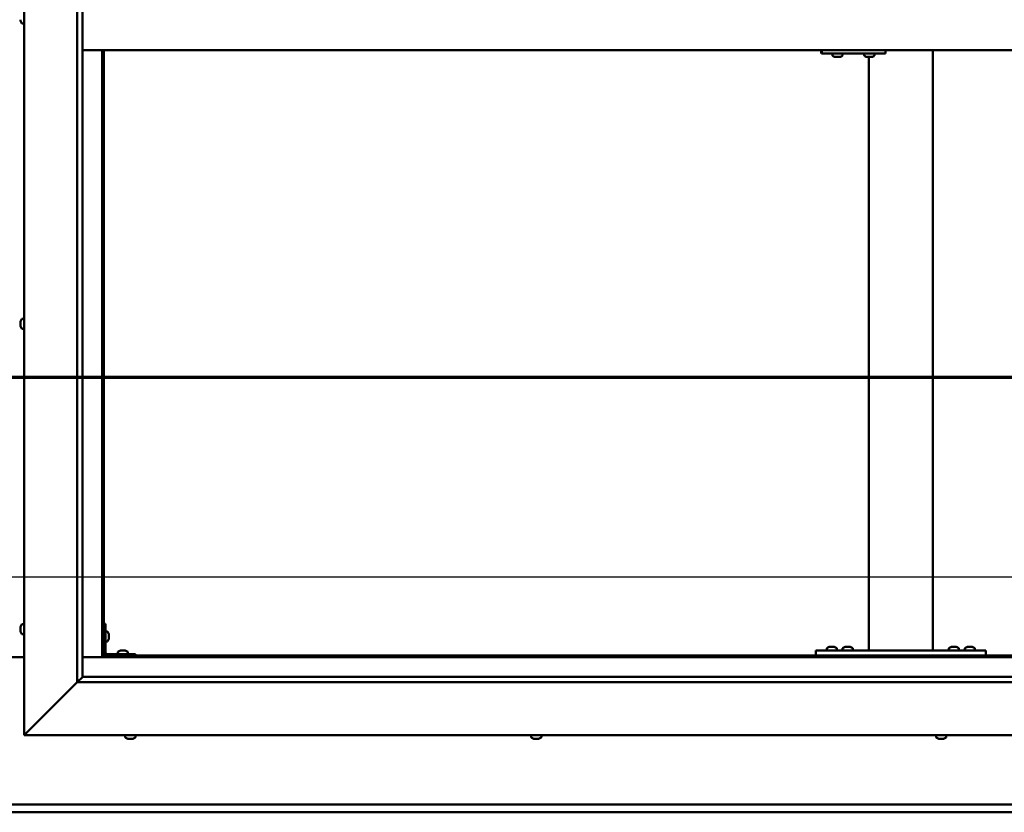
# Model space of a CAD drawing. Units: millimetres. Extents: x -6400 to 24374, y 3097 to 8837.
# Drawn here: x 6453 to 7379, y 3801 to 4547 of the extents above; entities that cross this region are included whole.
import ezdxf

# ---------------------------------------------------------------- set-up
doc = ezdxf.new("R2010")
doc.units = ezdxf.units.MM
doc.header["$LTSCALE"] = 25
doc.linetypes.add('CHAIN', pattern=[0.3543, 0.2362, -0.0295, 0.0591, -0.0295])
for name, color, linetype, lineweight in [('Dimension (ISO)', 7, 'Continuous', 25), ('Section Line (ISO)', 7, 'CHAIN', 70), ('Visible (ISO)', 7, 'Continuous', 50)]:
    doc.layers.add(name, color=color, linetype=linetype, lineweight=lineweight)
doc.styles.add('Note Text (ISO)', font='tahoma.ttf')
doc.dimstyles.new('Default (ISO)', dxfattribs={"dimscale": 25, "dimtxt": 3.5, "dimasz": 2.5, "dimexe": 3.175, "dimexo": 0, "dimgap": 0.762, "dimtad": 1, "dimrnd": 1e-08, "dimzin": 0, "dimtxsty": 'Note Text (ISO)', "dimcen": 0.09, "dimdle": 10, "dimclrd": 256, "dimclre": 256, "dimclrt": 256, "dimazin": 0, "dimtfac": 1.001486, "dimtmove": 0, "dimatfit": 3, "dimfxl": 1, "dimtolj": 1, "dimtzin": 0, "dimlwd": -1, "dimlwe": -1, "dimarcsym": 0})

# ---------------------------------------------------------------- blocks, each defined once
blk = doc.blocks.new('2dTransSection1')
at = {"layer": 'Section Line (ISO)', "linetype": 'CHAIN', "ltscale": 43.403267}
blk.add_line((190.882, 168.417), (323.682, 168.417), dxfattribs=at)
blk = doc.blocks.new('*D14')
at = {"layer": 'Defpoints', "color": 0, "transparency": 16777216}
for p in [(5082.06, 4247.36), (7782.06, 4247.36), (7782.06, 4022.51)]:
    blk.add_point(p, dxfattribs=at)
at = {"layer": 'Dimension (ISO)', "transparency": 16777216}
blk.add_line((5144.56, 4022.51), (7719.56, 4022.51), dxfattribs=at)
for points in [[(5144.56, 4032.93), (5144.56, 4012.1), (5082.06, 4022.51)], [(7719.56, 4032.93), (7719.56, 4012.1), (7782.06, 4022.51)]]:
    blk.add_solid(points, dxfattribs=at)
at = {"layer": 'Dimension (ISO)', "transparency": 16777216, "insert": (5817.81, 4132.71), "char_height": 87.5, "attachment_point": 1, "style": 'Note Text (ISO)'}
blk.add_mtext('\\A1;2700', dxfattribs=at)

msp = doc.modelspace()

# ---------------------------------------------------------------- linework, layer by layer
at = {"layer": 'Visible (ISO)'}
for p, q in [((6457.06, 3873.2), (6457.06, 5223.2)), ((6507.06, 3923.2), (6507.06, 5173.2)), ((6512.06, 5168.2), (6512.06, 3928.2)), ((6453.82, 4546.02), (6453.82, 4547.03)), ((6453.82, 4546.02), (6453.82, 4546)), ((6455.17, 4543.45), (6457.06, 4543.45)), ((6512.06, 4518.2), (7802.06, 4518.2)), ((6530.56, 4518.2), (6530.56, 3946.7)), ((6532.06, 3948.2), (6532.06, 4518.2)), ((7207.32, 4515.2), (7207.65, 4515.2)), ((7207.65, 4518.2), (7207.65, 4515.2)), ((7207.65, 4515.2), (7267.64, 4515.2)), ((7217.69, 4513.32), (7217.69, 4515.2)), ((7227.19, 4513.32), (7227.19, 4515.2)), ((7247.69, 4513.32), (7247.69, 4515.2)), ((7257.19, 4513.32), (7257.19, 4515.2)), ((7267.64, 4518.2), (7267.64, 4515.2)), ((7312.06, 3953.2), (7312.06, 4518.2)), ((7220.24, 4511.96), (7220.23, 4511.96)), ((7220.24, 4511.96), (7220.3, 4511.96)), ((7221.42, 4511.96), (7220.3, 4511.96)), ((7221.42, 4511.96), (7221.62, 4511.96)), ((7221.81, 4511.96), (7221.62, 4511.96)), ((7223.62, 4511.96), (7221.81, 4511.96)), ((7223.88, 4511.96), (7223.62, 4511.96)), ((7223.88, 4511.96), (7223.88, 4511.97)), ((7223.96, 4511.96), (7223.88, 4511.96)), ((7223.96, 4511.96), (7223.96, 4511.96)), ((7224.65, 4511.96), (7223.96, 4511.96)), ((7250.23, 4511.96), (7250.29, 4511.96)), ((7250.23, 4511.96), (7250.23, 4511.96)), ((7251.41, 4511.96), (7250.29, 4511.96)), ((7251.41, 4511.96), (7251.62, 4511.96)), ((7251.81, 4511.96), (7251.62, 4511.96)), ((7253.61, 4511.96), (7251.81, 4511.96)), ((7252.06, 3953.2), (7252.06, 4511.96)), ((7253.88, 4511.96), (7253.61, 4511.96)), ((7253.88, 4511.96), (7253.88, 4511.97)), ((7253.95, 4511.96), (7253.88, 4511.96)), ((7253.95, 4511.96), (7253.95, 4511.96)), ((7254.64, 4511.96), (7253.95, 4511.96)), ((6453.82, 4262.85), (6453.82, 4262.91)), ((6453.82, 4262.85), (6453.82, 4262.71)), ((6453.82, 4261.33), (6453.82, 4262.71)), ((6455.17, 4265.45), (6457.06, 4265.45)), ((6453.82, 4260.91), (6453.82, 4261.33)), ((6453.82, 4259.18), (6453.82, 4260.91)), ((6453.82, 4259.12), (6453.82, 4259.18)), ((6453.82, 4258.98), (6453.82, 4259.12)), ((6453.82, 4259.12), (6453.82, 4259.12)), ((6453.82, 4258.98), (6453.82, 4258.9)), ((6453.82, 4258.49), (6453.82, 4258.9)), ((6455.17, 4255.95), (6457.06, 4255.95)), ((6453.82, 3974.48), (6453.82, 3975.4)), ((6453.82, 3975.4), (6453.82, 3975.4)), ((6455.17, 3977.95), (6457.06, 3977.95)), ((6533.56, 3978.2), (6532.06, 3978.2)), ((6533.56, 3978.2), (6533.56, 3951.2)), ((6453.82, 3974.12), (6453.82, 3974.1)), ((6453.82, 3972.28), (6453.82, 3974.1)), ((6453.82, 3971.93), (6453.82, 3971.91)), ((6453.82, 3971), (6453.82, 3971.91)), ((6455.17, 3968.45), (6457.06, 3968.45)), ((6535.44, 3970.95), (6533.56, 3970.95)), ((6536.8, 3968.41), (6536.8, 3968.21)), ((6536.8, 3968.07), (6536.8, 3968.21)), ((6536.8, 3968.07), (6536.8, 3968)), ((6536.8, 3968), (6536.8, 3966.42)), ((6536.8, 3965.99), (6536.8, 3964.41)), ((6535.44, 3961.45), (6533.56, 3961.45)), ((6536.8, 3964.41), (6536.8, 3964.33)), ((6536.8, 3964.19), (6536.8, 3964.33)), ((6536.8, 3964.19), (6536.8, 3963.99)), ((7214.86, 3956.44), (7215.78, 3956.44)), ((7216.15, 3956.44), (7217.97, 3956.44)), ((7218.34, 3956.44), (7219.25, 3956.44)), ((7229.86, 3956.44), (7230.78, 3956.44)), ((7231.15, 3956.44), (7232.97, 3956.44)), ((7233.34, 3956.44), (7234.25, 3956.44)), ((7329.86, 3956.44), (7330.78, 3956.44)), ((7331.15, 3956.44), (7332.97, 3956.44)), ((7333.34, 3956.44), (7334.25, 3956.44)), ((7344.86, 3956.44), (7345.78, 3956.44)), ((7346.15, 3956.44), (7347.97, 3956.44)), ((7348.34, 3956.44), (7349.25, 3956.44)), ((6532.06, 3948.2), (6530.56, 3946.7)), ((6530.56, 3946.7), (6532.06, 3948.2)), ((7782.06, 3948.2), (6532.06, 3948.2)), ((6562.06, 3949.7), (6535.06, 3949.7)), ((6535.06, 3948.2), (6562.06, 3948.2)), ((6545.31, 3951.59), (6545.31, 3949.7)), ((6547.66, 3948.2), (6547.66, 3948.2)), ((6547.86, 3952.94), (6548.78, 3952.94)), ((6549.15, 3952.94), (6550.97, 3952.94)), ((6551.34, 3952.94), (6552.25, 3952.94)), ((6552.46, 3948.2), (6552.46, 3948.2)), ((6554.81, 3951.59), (6554.81, 3949.7)), ((6562.06, 3948.2), (6562.06, 3949.7)), ((7202.06, 3948.2), (7202.06, 3953.2)), ((7362.06, 3953.2), (7202.06, 3953.2)), ((7362.06, 3948.2), (7202.06, 3948.2)), ((7212.31, 3955.09), (7212.31, 3953.2)), ((7214.66, 3948.2), (7214.66, 3948.2)), ((7219.46, 3948.2), (7219.46, 3948.2)), ((7221.81, 3955.09), (7221.81, 3953.2)), ((7227.31, 3955.09), (7227.31, 3953.2)), ((7229.66, 3948.2), (7229.66, 3948.2)), ((7234.46, 3948.2), (7234.46, 3948.2)), ((7236.81, 3955.09), (7236.81, 3953.2)), ((7310.06, 3953.2), (7254.06, 3953.2)), ((7327.31, 3955.09), (7327.31, 3953.2)), ((7329.66, 3948.2), (7329.66, 3948.2)), ((7334.46, 3948.2), (7334.46, 3948.2)), ((7336.81, 3955.09), (7336.81, 3953.2)), ((7342.31, 3955.09), (7342.31, 3953.2)), ((7344.66, 3948.2), (7344.66, 3948.2)), ((7349.46, 3948.2), (7349.46, 3948.2)), ((7351.81, 3955.09), (7351.81, 3953.2)), ((7362.06, 3948.2), (7362.06, 3953.2)), ((6457.06, 3946.7), (6407.06, 3946.7)), ((6530.56, 3946.7), (6512.06, 3946.7)), ((6530.56, 3946.7), (7783.56, 3946.7)), ((6507.06, 3923.2), (6459.56, 3875.7)), ((6459.56, 3875.7), (6507.06, 3923.2)), ((6511.96, 3928.11), (6507.06, 3923.2)), ((7807.06, 3923.2), (6507.06, 3923.2)), ((6512.06, 3928.2), (6511.96, 3928.11)), ((6512.06, 3928.2), (7801.06, 3928.2)), ((6457.06, 3873.2), (6459.56, 3875.7)), ((6459.56, 3875.7), (6457.06, 3873.2)), ((7857.06, 3873.2), (6457.06, 3873.2)), ((6552.31, 3871.32), (6552.31, 3873.2)), ((6561.81, 3871.32), (6561.81, 3873.2)), ((6934.31, 3871.32), (6934.31, 3873.2)), ((6943.81, 3871.32), (6943.81, 3873.2)), ((7315.31, 3871.32), (7315.31, 3873.2)), ((7324.81, 3871.32), (7324.81, 3873.2)), ((6555.37, 3869.96), (6554.85, 3869.96)), ((6555.37, 3869.96), (6555.42, 3869.96)), ((6555.53, 3869.96), (6555.42, 3869.96)), ((6555.53, 3869.96), (6555.53, 3869.97)), ((6555.68, 3869.96), (6555.53, 3869.96)), ((6557.45, 3869.96), (6555.68, 3869.96)), ((6557.86, 3869.96), (6557.45, 3869.96)), ((6559.13, 3869.96), (6557.86, 3869.96)), ((6559.13, 3869.96), (6559.24, 3869.96)), ((6559.26, 3869.96), (6559.24, 3869.96)), ((6936.89, 3869.96), (6936.85, 3869.96)), ((6936.89, 3869.96), (6937.01, 3869.96)), ((6938.33, 3869.96), (6937.01, 3869.96)), ((6938.75, 3869.96), (6938.33, 3869.96)), ((6940.5, 3869.96), (6938.75, 3869.96)), ((6940.61, 3869.96), (6940.5, 3869.96)), ((6940.61, 3869.96), (6940.61, 3869.97)), ((6940.74, 3869.96), (6940.61, 3869.96)), ((6940.74, 3869.96), (6940.8, 3869.96)), ((6941.26, 3869.96), (6940.8, 3869.96)), ((7318.33, 3869.96), (7317.85, 3869.96)), ((7318.33, 3869.96), (7318.39, 3869.96)), ((7318.51, 3869.96), (7318.39, 3869.96)), ((7318.51, 3869.96), (7318.51, 3869.97)), ((7318.63, 3869.96), (7318.51, 3869.96)), ((7320.38, 3869.96), (7318.63, 3869.96)), ((7320.8, 3869.96), (7320.38, 3869.96)), ((7322.11, 3869.96), (7320.8, 3869.96)), ((7322.11, 3869.96), (7322.23, 3869.96)), ((7322.26, 3869.96), (7322.23, 3869.96)), ((5082.06, 3808.2), (7782.06, 3808.2)), ((7782.06, 3800.7), (5082.06, 3800.7))]:
    msp.add_line(p, q, dxfattribs=at)
for centre, radius, start, end in [((6461.51, 4548.2), 8, 196.19499, 215.68533), ((6455.17, 4543.65), 0.2, 215.68533, 270), ((7217.89, 4513.32), 0.2, 180, 234.31467), ((7222.44, 4519.65), 8, 234.31467, 253.99232), ((7222.44, 4519.65), 8, 286.00768, 305.68533), ((7226.99, 4513.32), 0.2, 305.68533, 0), ((7247.89, 4513.32), 0.2, 180, 234.31467), ((7252.44, 4519.65), 8, 234.31467, 253.99232), ((7252.44, 4519.65), 8, 286.00768, 305.68533), ((7256.99, 4513.32), 0.2, 305.68533, 0), ((6461.51, 4260.7), 8, 144.31467, 163.99232), ((6455.17, 4265.25), 0.2, 90, 144.31467), ((6461.51, 4260.7), 8, 196.00768, 215.68533), ((6455.17, 4256.15), 0.2, 215.68533, 270), ((6461.51, 3973.2), 8, 144.31467, 163.6659), ((6455.17, 3977.75), 0.2, 90, 144.31467), ((6461.51, 3973.2), 8, 196.3341, 215.68533), ((6455.17, 3968.65), 0.2, 215.68533, 270), ((6535.44, 3970.75), 0.2, 35.68533, 90), ((6529.11, 3966.2), 8, 16.00768, 35.68533), ((6535.44, 3961.65), 0.2, 270, 324.31467), ((6529.11, 3966.2), 8, 324.31467, 343.99232), ((7217.06, 3948.75), 8, 106.33482, 125.68533), ((7217.06, 3948.75), 8, 54.31467, 73.66518), ((7232.06, 3948.75), 8, 106.33482, 125.68533), ((7232.06, 3948.75), 8, 54.31467, 73.66518), ((7332.06, 3948.75), 8, 106.33482, 125.68533), ((7332.06, 3948.75), 8, 54.31467, 73.66518), ((7347.06, 3948.75), 8, 106.33482, 125.68533), ((7347.06, 3948.75), 8, 54.31467, 73.66518), ((6535.06, 3951.2), 3, 180, 270), ((6535.06, 3951.2), 1.5, 180, 270), ((6545.51, 3951.59), 0.2, 125.68533, 180), ((6550.06, 3945.25), 8, 106.33482, 125.68533), ((6550.06, 3945.25), 8, 54.31467, 73.66518), ((6554.61, 3951.59), 0.2, 0, 54.31467), ((7212.51, 3955.09), 0.2, 125.68533, 180), ((7221.61, 3955.09), 0.2, 0, 54.31467), ((7227.51, 3955.09), 0.2, 125.68533, 180), ((7236.61, 3955.09), 0.2, 0, 54.31467), ((7327.51, 3955.09), 0.2, 125.68533, 180), ((7336.61, 3955.09), 0.2, 0, 54.31467), ((7342.51, 3955.09), 0.2, 125.68533, 180), ((7351.61, 3955.09), 0.2, 0, 54.31467), ((6552.51, 3871.32), 0.2, 180, 234.31467), ((6557.06, 3877.65), 8, 234.31467, 253.99232), ((6557.06, 3877.65), 8, 286.00768, 305.68533), ((6561.61, 3871.32), 0.2, 305.68533, 0), ((6934.51, 3871.32), 0.2, 180, 234.31467), ((6939.06, 3877.65), 8, 234.31467, 253.99232), ((6939.06, 3877.65), 8, 286.00768, 305.68533), ((6943.61, 3871.32), 0.2, 305.68533, 0), ((7315.51, 3871.32), 0.2, 180, 234.31467), ((7320.06, 3877.65), 8, 234.31467, 253.99232), ((7320.06, 3877.65), 8, 286.00768, 305.68533), ((7324.61, 3871.32), 0.2, 305.68533, 0)]:
    msp.add_arc(centre, radius, start, end, dxfattribs=at)
msp.add_ellipse((7207.32, 4521.2), major_axis=(0, -6), ratio=0.01384, start_param=5.235988, end_param=6.283185, dxfattribs=at)
for points, knots in [([(6453.82, 4546.02), (6453.82, 4546), (6453.83, 4545.98), (6453.83, 4545.95), (6453.83, 4545.95), (6453.83, 4545.97), (6453.82, 4545.98), (6453.82, 4546)], [0.17438702, 0.17438702, 0.17438702, 0.17438702, 0.18896797, 0.18896797, 0.20586323, 0.20586323, 0.21737852, 0.21737852, 0.21737852, 0.21737852]), ([(7220.24, 4511.96), (7220.22, 4511.97), (7220.21, 4511.97), (7220.21, 4511.97), (7220.22, 4511.97), (7220.25, 4511.97), (7220.27, 4511.97), (7220.3, 4511.96)], [0.17438702, 0.17438702, 0.17438702, 0.17438702, 0.18896797, 0.18896797, 0.20586323, 0.20586323, 0.21737852, 0.21737852, 0.21737852, 0.21737852]), ([(7221.42, 4511.96), (7221.45, 4511.97), (7221.49, 4511.97), (7221.58, 4511.97), (7221.64, 4511.97), (7221.73, 4511.97), (7221.77, 4511.97), (7221.81, 4511.96)], [0.17438702, 0.17438702, 0.17438702, 0.17438702, 0.18896797, 0.18896797, 0.20586323, 0.20586323, 0.21737852, 0.21737852, 0.21737852, 0.21737852]), ([(7223.62, 4511.96), (7223.67, 4511.97), (7223.72, 4511.97), (7223.82, 4511.97), (7223.86, 4511.97), (7223.92, 4511.97), (7223.94, 4511.97), (7223.96, 4511.96)], [0.17438702, 0.17438702, 0.17438702, 0.17438702, 0.18896797, 0.18896797, 0.20586323, 0.20586323, 0.21737852, 0.21737852, 0.21737852, 0.21737852]), ([(7250.23, 4511.96), (7250.22, 4511.97), (7250.21, 4511.97), (7250.2, 4511.97), (7250.21, 4511.97), (7250.25, 4511.97), (7250.27, 4511.97), (7250.29, 4511.96)], [0.17438702, 0.17438702, 0.17438702, 0.17438702, 0.18896797, 0.18896797, 0.20586323, 0.20586323, 0.21737852, 0.21737852, 0.21737852, 0.21737852]), ([(7251.41, 4511.96), (7251.44, 4511.97), (7251.48, 4511.97), (7251.58, 4511.97), (7251.63, 4511.97), (7251.73, 4511.97), (7251.77, 4511.97), (7251.81, 4511.96)], [0.17438702, 0.17438702, 0.17438702, 0.17438702, 0.18896797, 0.18896797, 0.20586323, 0.20586323, 0.21737852, 0.21737852, 0.21737852, 0.21737852]), ([(7253.61, 4511.96), (7253.66, 4511.97), (7253.71, 4511.97), (7253.81, 4511.97), (7253.86, 4511.97), (7253.92, 4511.97), (7253.94, 4511.97), (7253.95, 4511.96)], [0.17438702, 0.17438702, 0.17438702, 0.17438702, 0.18896797, 0.18896797, 0.20586323, 0.20586323, 0.21737852, 0.21737852, 0.21737852, 0.21737852]), ([(6453.82, 4262.85), (6453.82, 4262.85), (6453.83, 4262.85), (6453.83, 4262.83), (6453.83, 4262.81), (6453.83, 4262.76), (6453.82, 4262.74), (6453.82, 4262.71)], [0.17438702, 0.17438702, 0.17438702, 0.17438702, 0.18896797, 0.18896797, 0.20586323, 0.20586323, 0.21737851, 0.21737851, 0.21737851, 0.21737851]), ([(6453.82, 4261.33), (6453.82, 4261.29), (6453.83, 4261.24), (6453.83, 4261.14), (6453.83, 4261.08), (6453.83, 4260.98), (6453.82, 4260.94), (6453.82, 4260.91)], [0.17438702, 0.17438702, 0.17438702, 0.17438702, 0.18896797, 0.18896797, 0.20586323, 0.20586323, 0.21737851, 0.21737851, 0.21737851, 0.21737851]), ([(6453.82, 4259.18), (6453.82, 4259.14), (6453.83, 4259.09), (6453.83, 4259.01), (6453.83, 4258.97), (6453.83, 4258.92), (6453.82, 4258.91), (6453.82, 4258.9)], [0.17438702, 0.17438702, 0.17438702, 0.17438702, 0.18896797, 0.18896797, 0.20586323, 0.20586323, 0.21737852, 0.21737852, 0.21737852, 0.21737852]), ([(6453.82, 3975.4), (6453.82, 3975.42), (6453.83, 3975.44), (6453.83, 3975.45), (6453.83, 3975.45), (6453.83, 3975.43), (6453.82, 3975.41), (6453.82, 3975.4)], [0.17438702, 0.17438702, 0.17438702, 0.17438702, 0.18896797, 0.18896797, 0.20586323, 0.20586323, 0.21737852, 0.21737852, 0.21737852, 0.21737852]), ([(6453.82, 3974.48), (6453.82, 3974.45), (6453.83, 3974.42), (6453.83, 3974.33), (6453.83, 3974.27), (6453.83, 3974.18), (6453.82, 3974.14), (6453.82, 3974.1)], [0.17438702, 0.17438702, 0.17438702, 0.17438702, 0.18896797, 0.18896797, 0.20586323, 0.20586323, 0.21737851, 0.21737851, 0.21737851, 0.21737851]), ([(6453.82, 3974.12), (6453.82, 3974.17), (6453.83, 3974.22), (6453.83, 3974.29), (6453.83, 3974.31), (6453.83, 3974.33)], [0.17438702, 0.17438702, 0.17438702, 0.17438702, 0.18896797, 0.18896797, 0.19470305, 0.19470305, 0.19470305, 0.19470305]), ([(6453.82, 3972.28), (6453.82, 3972.23), (6453.83, 3972.18), (6453.83, 3972.08), (6453.83, 3972.02), (6453.83, 3971.96), (6453.82, 3971.93), (6453.82, 3971.91)], [0.17438702, 0.17438702, 0.17438702, 0.17438702, 0.18896797, 0.18896797, 0.20586323, 0.20586323, 0.21737851, 0.21737851, 0.21737851, 0.21737851]), ([(6453.82, 3971.93), (6453.82, 3971.95), (6453.83, 3971.99), (6453.83, 3972.04), (6453.83, 3972.06), (6453.83, 3972.08)], [0.17438702, 0.17438702, 0.17438702, 0.17438702, 0.18896797, 0.18896797, 0.19470305, 0.19470305, 0.19470305, 0.19470305]), ([(6453.82, 3971), (6453.82, 3970.98), (6453.83, 3970.96), (6453.83, 3970.95), (6453.83, 3970.95), (6453.83, 3970.95)], [0.17438702, 0.17438702, 0.17438702, 0.17438702, 0.18896797, 0.18896797, 0.19470305, 0.19470305, 0.19470305, 0.19470305]), ([(6536.8, 3968), (6536.79, 3968.04), (6536.79, 3968.08), (6536.78, 3968.15), (6536.79, 3968.17), (6536.79, 3968.2), (6536.79, 3968.21), (6536.8, 3968.21)], [0.17438702, 0.17438702, 0.17438702, 0.17438702, 0.18896797, 0.18896797, 0.20586323, 0.20586323, 0.21737852, 0.21737852, 0.21737852, 0.21737852]), ([(6536.8, 3965.99), (6536.79, 3966.03), (6536.79, 3966.08), (6536.78, 3966.19), (6536.79, 3966.25), (6536.79, 3966.34), (6536.79, 3966.38), (6536.8, 3966.42)], [0.17438702, 0.17438702, 0.17438702, 0.17438702, 0.18896797, 0.18896797, 0.20586323, 0.20586323, 0.21737852, 0.21737852, 0.21737852, 0.21737852]), ([(6536.8, 3964.19), (6536.79, 3964.19), (6536.79, 3964.2), (6536.78, 3964.24), (6536.79, 3964.28), (6536.79, 3964.34), (6536.79, 3964.37), (6536.8, 3964.41)], [0.17438702, 0.17438702, 0.17438702, 0.17438702, 0.18896797, 0.18896797, 0.20586323, 0.20586323, 0.21737851, 0.21737851, 0.21737851, 0.21737851]), ([(7214.86, 3956.44), (7214.84, 3956.44), (7214.82, 3956.43), (7214.81, 3956.43), (7214.81, 3956.43), (7214.81, 3956.43)], [0.17438702, 0.17438702, 0.17438702, 0.17438702, 0.18896797, 0.18896797, 0.19569168, 0.19569168, 0.19569168, 0.19569168]), ([(7216.15, 3956.44), (7216.1, 3956.44), (7216.05, 3956.43), (7215.94, 3956.43), (7215.89, 3956.43), (7215.82, 3956.43), (7215.8, 3956.44), (7215.78, 3956.44)], [0.17438702, 0.17438702, 0.17438702, 0.17438702, 0.18896797, 0.18896797, 0.20586323, 0.20586323, 0.21737852, 0.21737852, 0.21737852, 0.21737852]), ([(7218.34, 3956.44), (7218.32, 3956.44), (7218.28, 3956.43), (7218.2, 3956.43), (7218.14, 3956.43), (7218.05, 3956.43), (7218.01, 3956.44), (7217.97, 3956.44)], [0.17438702, 0.17438702, 0.17438702, 0.17438702, 0.18896797, 0.18896797, 0.20586323, 0.20586323, 0.21737852, 0.21737852, 0.21737852, 0.21737852]), ([(7219.31, 3956.43), (7219.31, 3956.43), (7219.3, 3956.43), (7219.29, 3956.43), (7219.27, 3956.44), (7219.25, 3956.44)], [0.19569168, 0.19569168, 0.19569168, 0.19569168, 0.20586323, 0.20586323, 0.21737852, 0.21737852, 0.21737852, 0.21737852]), ([(7229.86, 3956.44), (7229.84, 3956.44), (7229.82, 3956.43), (7229.81, 3956.43), (7229.81, 3956.43), (7229.81, 3956.43)], [0.17438702, 0.17438702, 0.17438702, 0.17438702, 0.18896797, 0.18896797, 0.19569168, 0.19569168, 0.19569168, 0.19569168]), ([(7231.15, 3956.44), (7231.1, 3956.44), (7231.05, 3956.43), (7230.94, 3956.43), (7230.89, 3956.43), (7230.82, 3956.43), (7230.8, 3956.44), (7230.78, 3956.44)], [0.17438702, 0.17438702, 0.17438702, 0.17438702, 0.18896797, 0.18896797, 0.20586323, 0.20586323, 0.21737852, 0.21737852, 0.21737852, 0.21737852]), ([(7233.34, 3956.44), (7233.32, 3956.44), (7233.28, 3956.43), (7233.2, 3956.43), (7233.14, 3956.43), (7233.05, 3956.43), (7233.01, 3956.44), (7232.97, 3956.44)], [0.17438702, 0.17438702, 0.17438702, 0.17438702, 0.18896797, 0.18896797, 0.20586323, 0.20586323, 0.21737852, 0.21737852, 0.21737852, 0.21737852]), ([(7234.31, 3956.43), (7234.31, 3956.43), (7234.3, 3956.43), (7234.29, 3956.43), (7234.27, 3956.44), (7234.25, 3956.44)], [0.19569168, 0.19569168, 0.19569168, 0.19569168, 0.20586323, 0.20586323, 0.21737852, 0.21737852, 0.21737852, 0.21737852]), ([(7329.86, 3956.44), (7329.84, 3956.44), (7329.82, 3956.43), (7329.81, 3956.43), (7329.81, 3956.43), (7329.81, 3956.43)], [0.17438702, 0.17438702, 0.17438702, 0.17438702, 0.18896797, 0.18896797, 0.19569168, 0.19569168, 0.19569168, 0.19569168]), ([(7331.15, 3956.44), (7331.1, 3956.44), (7331.05, 3956.43), (7330.94, 3956.43), (7330.89, 3956.43), (7330.82, 3956.43), (7330.8, 3956.44), (7330.78, 3956.44)], [0.17438702, 0.17438702, 0.17438702, 0.17438702, 0.18896797, 0.18896797, 0.20586323, 0.20586323, 0.21737852, 0.21737852, 0.21737852, 0.21737852]), ([(7333.34, 3956.44), (7333.32, 3956.44), (7333.28, 3956.43), (7333.2, 3956.43), (7333.14, 3956.43), (7333.05, 3956.43), (7333.01, 3956.44), (7332.97, 3956.44)], [0.17438702, 0.17438702, 0.17438702, 0.17438702, 0.18896797, 0.18896797, 0.20586323, 0.20586323, 0.21737852, 0.21737852, 0.21737852, 0.21737852]), ([(7334.31, 3956.43), (7334.31, 3956.43), (7334.3, 3956.43), (7334.29, 3956.43), (7334.27, 3956.44), (7334.25, 3956.44)], [0.19569168, 0.19569168, 0.19569168, 0.19569168, 0.20586323, 0.20586323, 0.21737852, 0.21737852, 0.21737852, 0.21737852]), ([(7344.86, 3956.44), (7344.84, 3956.44), (7344.82, 3956.43), (7344.81, 3956.43), (7344.81, 3956.43), (7344.81, 3956.43)], [0.17438702, 0.17438702, 0.17438702, 0.17438702, 0.18896797, 0.18896797, 0.19569168, 0.19569168, 0.19569168, 0.19569168]), ([(7346.15, 3956.44), (7346.1, 3956.44), (7346.05, 3956.43), (7345.94, 3956.43), (7345.89, 3956.43), (7345.82, 3956.43), (7345.8, 3956.44), (7345.78, 3956.44)], [0.17438702, 0.17438702, 0.17438702, 0.17438702, 0.18896797, 0.18896797, 0.20586323, 0.20586323, 0.21737852, 0.21737852, 0.21737852, 0.21737852]), ([(7348.34, 3956.44), (7348.32, 3956.44), (7348.28, 3956.43), (7348.2, 3956.43), (7348.14, 3956.43), (7348.05, 3956.43), (7348.01, 3956.44), (7347.97, 3956.44)], [0.17438702, 0.17438702, 0.17438702, 0.17438702, 0.18896797, 0.18896797, 0.20586323, 0.20586323, 0.21737852, 0.21737852, 0.21737852, 0.21737852]), ([(7349.31, 3956.43), (7349.31, 3956.43), (7349.3, 3956.43), (7349.29, 3956.43), (7349.27, 3956.44), (7349.25, 3956.44)], [0.19569168, 0.19569168, 0.19569168, 0.19569168, 0.20586323, 0.20586323, 0.21737852, 0.21737852, 0.21737852, 0.21737852]), ([(6547.86, 3952.94), (6547.84, 3952.94), (6547.82, 3952.93), (6547.81, 3952.93), (6547.81, 3952.93), (6547.81, 3952.93)], [0.17438702, 0.17438702, 0.17438702, 0.17438702, 0.18896797, 0.18896797, 0.19569168, 0.19569168, 0.19569168, 0.19569168]), ([(6549.15, 3952.94), (6549.1, 3952.94), (6549.05, 3952.93), (6548.94, 3952.93), (6548.89, 3952.93), (6548.82, 3952.93), (6548.8, 3952.94), (6548.78, 3952.94)], [0.17438702, 0.17438702, 0.17438702, 0.17438702, 0.18896797, 0.18896797, 0.20586323, 0.20586323, 0.21737851, 0.21737851, 0.21737851, 0.21737851]), ([(6551.34, 3952.94), (6551.32, 3952.94), (6551.28, 3952.93), (6551.2, 3952.93), (6551.14, 3952.93), (6551.05, 3952.93), (6551.01, 3952.94), (6550.97, 3952.94)], [0.17438702, 0.17438702, 0.17438702, 0.17438702, 0.18896797, 0.18896797, 0.20586323, 0.20586323, 0.21737851, 0.21737851, 0.21737851, 0.21737851]), ([(6552.31, 3952.93), (6552.31, 3952.93), (6552.3, 3952.93), (6552.29, 3952.93), (6552.27, 3952.94), (6552.25, 3952.94)], [0.19569168, 0.19569168, 0.19569168, 0.19569168, 0.20586323, 0.20586323, 0.21737852, 0.21737852, 0.21737852, 0.21737852]), ([(6555.37, 3869.96), (6555.39, 3869.97), (6555.41, 3869.97), (6555.48, 3869.97), (6555.52, 3869.97), (6555.6, 3869.97), (6555.64, 3869.97), (6555.68, 3869.96)], [0.17438702, 0.17438702, 0.17438702, 0.17438702, 0.18896797, 0.18896797, 0.20586323, 0.20586323, 0.21737852, 0.21737852, 0.21737852, 0.21737852]), ([(6557.45, 3869.96), (6557.49, 3869.97), (6557.55, 3869.97), (6557.66, 3869.97), (6557.71, 3869.97), (6557.8, 3869.97), (6557.83, 3869.97), (6557.86, 3869.96)], [0.17438702, 0.17438702, 0.17438702, 0.17438702, 0.18896797, 0.18896797, 0.20586323, 0.20586323, 0.21737852, 0.21737852, 0.21737852, 0.21737852]), ([(6559.13, 3869.96), (6559.17, 3869.97), (6559.2, 3869.97), (6559.24, 3869.97), (6559.25, 3869.97), (6559.25, 3869.97), (6559.25, 3869.97), (6559.24, 3869.96)], [0.17438702, 0.17438702, 0.17438702, 0.17438702, 0.18896797, 0.18896797, 0.20586323, 0.20586323, 0.21737852, 0.21737852, 0.21737852, 0.21737852]), ([(6936.89, 3869.96), (6936.88, 3869.97), (6936.88, 3869.97), (6936.89, 3869.97), (6936.91, 3869.97), (6936.96, 3869.97), (6936.98, 3869.97), (6937.01, 3869.96)], [0.17438702, 0.17438702, 0.17438702, 0.17438702, 0.18896797, 0.18896797, 0.20586323, 0.20586323, 0.21737852, 0.21737852, 0.21737852, 0.21737852]), ([(6938.33, 3869.96), (6938.37, 3869.97), (6938.41, 3869.97), (6938.52, 3869.97), (6938.58, 3869.97), (6938.67, 3869.97), (6938.71, 3869.97), (6938.75, 3869.96)], [0.17438702, 0.17438702, 0.17438702, 0.17438702, 0.18896797, 0.18896797, 0.20586323, 0.20586323, 0.21737852, 0.21737852, 0.21737852, 0.21737852]), ([(6940.5, 3869.96), (6940.55, 3869.97), (6940.59, 3869.97), (6940.68, 3869.97), (6940.72, 3869.97), (6940.77, 3869.97), (6940.79, 3869.97), (6940.8, 3869.96)], [0.17438702, 0.17438702, 0.17438702, 0.17438702, 0.18896797, 0.18896797, 0.20586323, 0.20586323, 0.21737851, 0.21737851, 0.21737851, 0.21737851]), ([(7318.33, 3869.96), (7318.34, 3869.97), (7318.37, 3869.97), (7318.43, 3869.97), (7318.47, 3869.97), (7318.55, 3869.97), (7318.59, 3869.97), (7318.63, 3869.96)], [0.17438702, 0.17438702, 0.17438702, 0.17438702, 0.18896797, 0.18896797, 0.20586323, 0.20586323, 0.21737852, 0.21737852, 0.21737852, 0.21737852]), ([(7320.38, 3869.96), (7320.43, 3869.97), (7320.48, 3869.97), (7320.59, 3869.97), (7320.65, 3869.97), (7320.74, 3869.97), (7320.77, 3869.97), (7320.8, 3869.96)], [0.17438702, 0.17438702, 0.17438702, 0.17438702, 0.18896797, 0.18896797, 0.20586323, 0.20586323, 0.21737852, 0.21737852, 0.21737852, 0.21737852]), ([(7322.11, 3869.96), (7322.14, 3869.97), (7322.17, 3869.97), (7322.22, 3869.97), (7322.24, 3869.97), (7322.24, 3869.97), (7322.24, 3869.97), (7322.23, 3869.96)], [0.17438702, 0.17438702, 0.17438702, 0.17438702, 0.18896797, 0.18896797, 0.20586323, 0.20586323, 0.21737852, 0.21737852, 0.21737852, 0.21737852])]:
    msp.add_open_spline(points, degree=3, knots=knots, dxfattribs=at)

# ---------------------------------------------------------------- block references
at = {"layer": 'Section Line (ISO)', "xscale": 25, "yscale": 25, "zscale": 25}
msp.add_blockref('2dTransSection1', (0, 0), dxfattribs=at)

# ---------------------------------------------------------------- dimensions: what is measured, and where the dimension line sits
at = {"layer": 'Dimension (ISO)'}
dim = msp.add_linear_dim(base=(7782.06, 4022.51), p1=(5082.06, 4247.36), p2=(7782.06, 4247.36), dimstyle='Default (ISO)', override={"dimgap": 0.762, "dimdec": 0, "dimse1": 1, "dimse2": 1, "dimtol": 0, "dimlim": 0, "dimtp": 0, "dimtm": 0, "dimtdec": 2, "dimtofl": 0, "dimatfit": 1}, dxfattribs=at)
dim.commit()
dim.dimension.update_dxf_attribs({"geometry": '*D14', "text_midpoint": (5943.57, 4022.51), "dimtype": 160})

doc.saveas('drawing.dxf')
